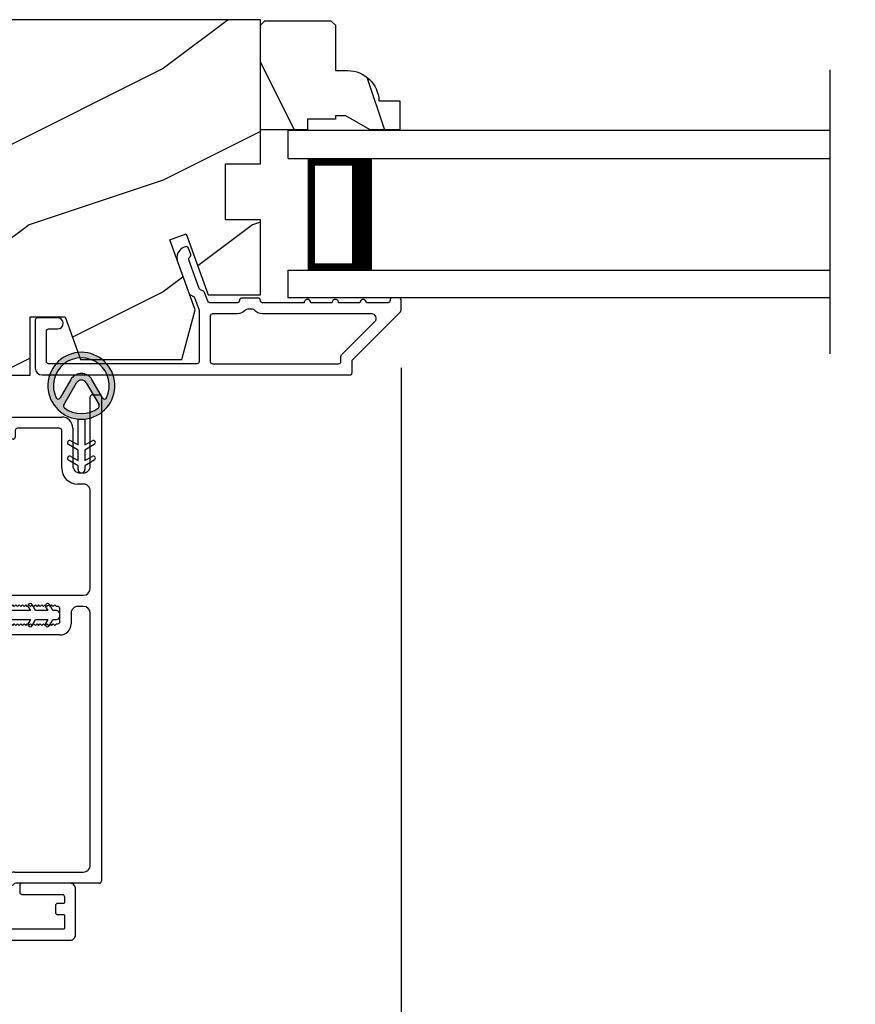
# Model space of a CAD drawing. Extents: x 102 to 204, y -200 to -134.
# Drawn here: x 175 to 179, y -185 to -181 of the extents above; entities that cross this region are included whole.
import ezdxf

# ---------------------------------------------------------------- set-up
doc = ezdxf.new("R2010")
doc.units = 0
doc.header["$LTSCALE"] = 2
doc.header["$MEASUREMENT"] = 0
doc.header["$PDMODE"] = 3
doc.layers.get('0').update_dxf_attribs({"linetype": 'CONTINUOUS'})
doc.layers.get('DEFPOINTS').update_dxf_attribs({"color": 3, "linetype": 'CONTINUOUS'})
doc.layers.add('Dim', color=7, linetype='CONTINUOUS')
doc.styles.get("Standard").update_dxf_attribs({"font": 'arial.ttf'})
doc.dimstyles.new('STANDARD 1.5', dxfattribs={"dimtxt": 0.36, "dimasz": 0.45, "dimexe": 0.09375, "dimexo": 0.27, "dimgap": 0.135, "dimtad": 0, "dimdec": 4, "dimzin": 0, "dimdsep": 46, "dimlunit": 4, "dimtxsty": 'STANDARD', "dimcen": 0, "dimadec": 5, "dimazin": 0, "dimtfac": 1, "dimtdec": 4, "dimtofl": 0, "dimtmove": 0, "dimatfit": 3, "dimfxl": 1, "dimtolj": 1, "dimtzin": 0, "dimarcsym": 0})

# ---------------------------------------------------------------- blocks, each defined once
blk = doc.blocks.new('*D570')
at = {"layer": 'DEFPOINTS', "color": 0, "transparency": 16777216}
for p in [(176.8996, -182.0748), (173.648, -185.9293), (176.8996, -186.7638)]:
    blk.add_point(p, dxfattribs=at)
at = {"layer": 'Dim', "color": 0, "lineweight": -2, "transparency": 16777216}
for p, q in [((176.8996, -182.3448), (176.8996, -186.8576)), ((173.648, -186.1993), (173.648, -186.8576)), ((174.098, -186.7638), (174.7955, -186.7638)), ((176.4496, -186.7638), (175.7521, -186.7638))]:
    blk.add_line(p, q, dxfattribs=at)
at = {"layer": 'Dim', "color": 0, "transparency": 16777216}
for points in [[(174.098, -186.6888), (174.098, -186.8388), (173.648, -186.7638)], [(176.4496, -186.6888), (176.4496, -186.8388), (176.8996, -186.7638)]]:
    blk.add_solid(points, dxfattribs=at)
at = {"layer": 'Dim', "color": 0, "transparency": 16777216, "insert": (175.2738, -186.7638), "char_height": 0.36, "attachment_point": 5}
blk.add_mtext('\\A1;3{\\H1x;\\S1/4;}"', dxfattribs=at)
blk = doc.blocks.new('*D571')
at = {"layer": 'DEFPOINTS', "color": 0, "transparency": 16777216}
for p in [(176.8996, -182.0748), (180.9699, -182.0748), (176.8996, -186.7638)]:
    blk.add_point(p, dxfattribs=at)
at = {"layer": 'Dim', "color": 0, "lineweight": -2, "transparency": 16777216}
for p, q in [((176.8996, -182.3448), (176.8996, -186.8576)), ((180.9699, -182.3448), (180.9699, -186.8576)), ((177.3496, -186.7638), (177.5666, -186.7638)), ((180.5199, -186.7638), (180.3028, -186.7638))]:
    blk.add_line(p, q, dxfattribs=at)
at = {"layer": 'Dim', "color": 0, "transparency": 16777216}
for points in [[(177.3496, -186.6888), (177.3496, -186.8388), (176.8996, -186.7638)], [(180.5199, -186.6888), (180.5199, -186.8388), (180.9699, -186.7638)]]:
    blk.add_solid(points, dxfattribs=at)
at = {"layer": 'Dim', "color": 0, "transparency": 16777216, "insert": (178.9347, -186.7638), "char_height": 0.36, "attachment_point": 5}
blk.add_mtext('\\A1;DAYLIGHT\\POPENING', dxfattribs=at)
blk = doc.blocks.new('A$C12FE3A8C')
for p, q in [((0.0319, 0.4552), (0.0049, 0.4396)), ((0.0319, 0.4644), (0.0319, 0.4552)), ((0.0563, 0.48), (0.0476, 0.48)), ((0.0719, 0.4552), (0.0719, 0.4644)), ((0.0989, 0.4396), (0.0719, 0.4552)), ((0.0149, 0.4222), (0.0319, 0.4321)), ((0.0319, 0.4321), (0.0319, 0.3775)), ((0.0719, 0.3775), (0.0719, 0.4321)), ((0.0719, 0.4321), (0.0889, 0.4222)), ((0.0319, 0.3775), (0.0049, 0.3619)), ((0.0149, 0.3446), (0.0319, 0.3544)), ((0.0319, 0.3544), (0.0319, 0.1315)), ((0.0989, 0.3619), (0.0719, 0.3775)), ((0.0719, 0.1315), (0.0719, 0.3544)), ((0.0719, 0.3544), (0.0889, 0.3446)), ((0.0319, 0.1315), (0.0149, 0.1413)), ((0.0889, 0.1413), (0.0719, 0.1315)), ((0.0049, 0.124), (0.0319, 0.1084)), ((0.0319, 0.1084), (0.0319, 0.0538)), ((0.0719, 0.1084), (0.0989, 0.124)), ((0.0719, 0.0538), (0.0719, 0.1084)), ((0.0049, 0.0463), (0.0319, 0.0307)), ((0.0319, 0.0538), (0.0149, 0.0636)), ((0.0889, 0.0636), (0.0719, 0.0538)), ((0.0719, 0.0307), (0.0989, 0.0463)), ((0.0319, 0.0307), (0.0319, 0.0156)), ((0.0476, 0), (0.0563, 0)), ((0.0719, 0.0156), (0.0719, 0.0307))]:
    blk.add_line(p, q)
for centre, radius, start, end in [((0.0476, 0.4644), 0.0156, 89.9969, 179.9988), ((0.0563, 0.4644), 0.0156, 359.9994, 90.0038), ((0.0099, 0.4309), 0.01, 120.0003, 299.9992), ((0.0939, 0.4309), 0.01, 240.0023, 59.9983), ((0.0099, 0.3532), 0.01, 119.9969, 300.0026), ((0.0939, 0.3532), 0.01, 239.9989, 60.0016), ((0.0099, 0.1326), 0.01, 59.9974, 240.0031), ((0.0939, 0.1326), 0.01, 299.9984, 120.0011), ((0.0099, 0.0549), 0.01, 60.0008, 239.9997), ((0.0939, 0.0549), 0.01, 300.0017, 119.9977), ((0.0476, 0.0156), 0.0156, 179.9969, 270.0031), ((0.0563, 0.0156), 0.0156, 269.9962, 0.0049)]:
    blk.add_arc(centre, radius, start, end)
blk = doc.blocks.new('A$C3CD33450')
for p, q in [((0.0082, 0.4704), (0.128, 0.5989)), ((0.1421, 0.5994), (0.1641, 0.5789)), ((0.1646, 0.5648), (0.0631, 0.4559)), ((0.0631, 0.4423), (0.0822, 0.4218)), ((0.0429, 0.3906), (0.0082, 0.4278)), ((1.1574, 0.186), (1.1574, 0.426)), ((1.1674, 0.436), (1.1974, 0.436)), ((1.2074, 0.4047), (1.2002, 0.3975)), ((1.2002, 0.3975), (1.2074, 0.3902)), ((1.2074, 0.426), (1.2074, 0.4047)), ((1.2854, 0.4047), (1.2854, 0.426)), ((1.2927, 0.3975), (1.2854, 0.4047)), ((1.2854, 0.3902), (1.2927, 0.3975)), ((1.2954, 0.436), (1.3254, 0.436)), ((1.3354, 0.426), (1.3354, 0.0812)), ((2.0336, 0.396), (2.0336, 0.426)), ((2.0436, 0.436), (2.1234, 0.436)), ((2.1334, 0.426), (2.1334, 0.1781)), ((0.0456, 0.01), (0.0456, 0.3838)), ((0.0956, 0.3877), (0.0956, 0.0812)), ((1.2074, 0.3902), (1.2002, 0.383)), ((1.2002, 0.383), (1.2074, 0.3757)), ((1.2074, 0.3757), (1.2002, 0.3684)), ((1.2002, 0.3684), (1.2074, 0.3612)), ((1.2074, 0.3612), (1.2002, 0.3539)), ((1.2002, 0.3539), (1.2074, 0.3466)), ((1.2927, 0.383), (1.2854, 0.3902)), ((1.2854, 0.3757), (1.2927, 0.383)), ((1.2927, 0.3684), (1.2854, 0.3757)), ((1.2854, 0.3612), (1.2927, 0.3684)), ((1.2927, 0.3539), (1.2854, 0.3612)), ((1.2854, 0.3466), (1.2927, 0.3539)), ((2.0734, 0.386), (2.0436, 0.386)), ((2.0834, 0.1881), (2.0834, 0.376)), ((1.2074, 0.3466), (1.2002, 0.3394)), ((1.2002, 0.3394), (1.2074, 0.3321)), ((1.2074, 0.3321), (1.2002, 0.3248)), ((1.2002, 0.3248), (1.2074, 0.3176)), ((1.2074, 0.3176), (1.2002, 0.3103)), ((1.2002, 0.3103), (1.2074, 0.303)), ((1.2927, 0.3394), (1.2854, 0.3466)), ((1.2854, 0.3321), (1.2927, 0.3394)), ((1.2927, 0.3248), (1.2854, 0.3321)), ((1.2854, 0.3176), (1.2927, 0.3248)), ((1.2927, 0.3103), (1.2854, 0.3176)), ((1.2854, 0.303), (1.2927, 0.3103)), ((1.2074, 0.303), (1.2002, 0.2958)), ((1.2002, 0.2958), (1.2074, 0.2885)), ((1.2074, 0.2885), (1.2002, 0.2812)), ((1.2002, 0.2812), (1.2074, 0.274)), ((1.2074, 0.274), (1.2002, 0.2667)), ((1.2002, 0.2667), (1.2074, 0.2595)), ((1.2927, 0.2958), (1.2854, 0.303)), ((1.2854, 0.2885), (1.2927, 0.2958)), ((1.2927, 0.2812), (1.2854, 0.2885)), ((1.2854, 0.274), (1.2927, 0.2812)), ((1.2927, 0.2667), (1.2854, 0.274)), ((1.2854, 0.2595), (1.2927, 0.2667)), ((1.2074, 0.2595), (1.2002, 0.2522)), ((1.2002, 0.2522), (1.2074, 0.2449)), ((1.2074, 0.2449), (1.2002, 0.2377)), ((1.2002, 0.2377), (1.2074, 0.2304)), ((1.2074, 0.2304), (1.2002, 0.2231)), ((1.2002, 0.2231), (1.2074, 0.2159)), ((1.2927, 0.2522), (1.2854, 0.2595)), ((1.2854, 0.2449), (1.2927, 0.2522)), ((1.2927, 0.2377), (1.2854, 0.2449)), ((1.2854, 0.2304), (1.2927, 0.2377)), ((1.2927, 0.2231), (1.2854, 0.2304)), ((1.2854, 0.2159), (1.2927, 0.2231)), ((1.2074, 0.2159), (1.2002, 0.2086)), ((1.2002, 0.2086), (1.2074, 0.2013)), ((1.2074, 0.2013), (1.2074, 0.196)), ((1.2174, 0.186), (1.2754, 0.186)), ((1.2927, 0.2086), (1.2854, 0.2159)), ((1.2854, 0.2013), (1.2927, 0.2086)), ((1.2854, 0.196), (1.2854, 0.2013)), ((1.9044, 0.1781), (2.0734, 0.1781)), ((1.2544, 0.136), (1.2074, 0.136)), ((1.2854, 0.0812), (1.2854, 0.105)), ((1.8334, 0.0812), (1.8334, 0.1071)), ((1.8834, 0.0969), (1.8834, 0.0812)), ((2.0834, 0.1281), (1.9147, 0.1281)), ((0.1269, 0.05), (1.2542, 0.05)), ((1.3667, 0.05), (1.8022, 0.05)), ((1.9147, 0.05), (2.2234, 0.05)), ((2.2334, 0.04), (2.2334, 0.01)), ((2.2234, 0), (0.0556, 0))]:
    blk.add_line(p, q)
for centre, radius, start, end in [((0.1353, 0.5921), 0.01, 47.0067, 136.9965), ((0.1572, 0.5716), 0.01, 316.9985, 47.0002), ((0.0311, 0.4491), 0.0313, 137.0005, 222.9995), ((0.0704, 0.4491), 0.01, 137.0018, 222.9982), ((0.0456, 0.3877), 0.05, 0.0008, 43.0001), ((1.1674, 0.426), 0.01, 90.0039, 179.9961), ((1.1974, 0.426), 0.01, 0.0039, 89.9961), ((1.2954, 0.426), 0.01, 90.0016, 180.0018), ((1.3254, 0.426), 0.01, 0.0039, 89.9961), ((2.0436, 0.426), 0.01, 90.0039, 179.9961), ((2.1234, 0.426), 0.01, 0.0039, 89.9961), ((0.0356, 0.3838), 0.01, 0.0009, 42.9974), ((2.0436, 0.396), 0.01, 180.0016, 270.0018), ((2.0734, 0.376), 0.01, 0.0039, 89.9961), ((1.2074, 0.186), 0.05, 179.9995, 270.0011), ((1.2174, 0.196), 0.01, 179.9958, 270.0042), ((1.2754, 0.196), 0.01, 269.9982, 359.9984), ((1.9044, 0.1071), 0.071, 90.0002, 179.9994), ((2.0734, 0.1881), 0.01, 270.0039, 359.9961), ((2.0834, 0.1781), 0.05, 270.0007, 359.9993), ((1.2544, 0.105), 0.031, 359.9998, 90.0002), ((1.9147, 0.0969), 0.0312, 89.9998, 180.0012), ((0.1269, 0.0812), 0.0312, 179.9988, 270.0002), ((1.2542, 0.0812), 0.0313, 270.0006, 359.9994), ((1.3667, 0.0812), 0.0313, 180.0006, 269.9994), ((1.8022, 0.0812), 0.0312, 269.9998, 0.0012), ((1.9147, 0.0812), 0.0312, 179.9988, 270.0002), ((2.2234, 0.04), 0.01, 0.0039, 89.9961), ((0.0556, 0.01), 0.01, 180.0016, 270.0018), ((2.2234, 0.01), 0.01, 269.9982, 359.9984)]:
    blk.add_arc(centre, radius, start, end)
blk = doc.blocks.new('A$C3CCB582D')
h = blk.add_hatch(color=256)
h.dxf.hatch_style = 1
h.paths.add_polyline_path([(0.1349, 0.2409, 0.057526), (0.1649, 0.2409, 19.939839)])
h.paths.add_polyline_path([(0.0735, 0.2911, 0.340928), (0.2262, 0.2913, 0.375619), (0.2287, 0.3042), (0.1716, 0.4028, 0.577349), (0.1278, 0.4027), (0.071, 0.304, 0.375621)], flags=16)
h.paths.add_polyline_path([(0.0371, 0.3361, -1.588653), (0.2624, 0.3361, -0.603495), (0.2447, 0.3354), (0.1973, 0.4176, 0.577342), (0.1021, 0.4175), (0.0548, 0.3354, -0.603495)], flags=16)
for p, q in [((0.1021, 0.4175), (0.0548, 0.3354)), ((0.071, 0.304), (0.1278, 0.4027)), ((0.1716, 0.4027), (0.2287, 0.3042)), ((0.2447, 0.3354), (0.1973, 0.4176)), ((0.135, 0.1251), (0.1349, 0.2409)), ((0.1649, 0.2409), (0.165, 0.1251)), ((0.1025, 0.1438), (0.135, 0.1251)), ((0.165, 0.1251), (0.1975, 0.1439)), ((0.1351, 0.102), (0.0925, 0.1265)), ((0.1351, 0.0551), (0.1351, 0.102)), ((0.2075, 0.1266), (0.1651, 0.102)), ((0.1651, 0.102), (0.1651, 0.0551)), ((0.1352, 0.032), (0.0926, 0.0565)), ((0.1026, 0.0738), (0.1351, 0.0551)), ((0.1651, 0.0551), (0.1976, 0.0739)), ((0.2076, 0.0566), (0.1652, 0.032)), ((0.1352, 0.015), (0.1352, 0.032)), ((0.1652, 0.032), (0.1652, 0.015))]:
    blk.add_line(p, q)
for centre, radius, start, end in [((0.1497, 0.3901), 0.1499, 275.807, 264.3229), ((0.1497, 0.3901), 0.1249, 334.5079, 205.6221), ((0.1497, 0.3901), 0.055, 30.0665, 150.0633), ((0.1497, 0.3901), 0.0253, 30.0615, 150.0673), ((0.0461, 0.3404), 0.01, 205.6238, 330.0669), ((0.2534, 0.3404), 0.01, 209.9331, 334.3762), ((0.0796, 0.299), 0.01, 150.0663, 232.4132), ((0.1497, 0.3901), 0.1249, 232.4139, 307.7164), ((0.2201, 0.2992), 0.01, 307.7132, 30.0677), ((0.1498, 0.3708), 0.1308, 263.4803, 276.6497), ((0.0975, 0.1351), 0.01, 60.0669, 240.0645), ((0.2025, 0.1353), 0.01, 300.0669, 120.0608), ((0.0976, 0.0651), 0.01, 60.0669, 240.0645), ((0.2026, 0.0653), 0.01, 300.0673, 120.0637), ((0.1502, 0.015), 0.015, 180.0638, 0.0662)]:
    blk.add_arc(centre, radius, start, end)
blk = doc.blocks.new('A$C50990212')
for p, q in [((0, 0.625), (0, 0.75)), ((2.4276, 0.75), (0, 0.75)), ((0, 0.625), (2.4276, 0.625)), ((0.375, 0.6228), (0.0893, 0.6228)), ((0.0893, 0.6228), (0.0893, 0.125)), ((0, 0), (0, 0.125)), ((0, 0.125), (2.4276, 0.125)), ((0.0893, 0.125), (0.0893, 0.125)), ((0.0893, 0.125), (0.3753, 0.125)), ((2.4276, 0), (0, 0))]:
    blk.add_line(p, q)
for points, const_width in [([(0.3303, 0.6228), (0.3303, 0.125)], 0.09), ([(0.0893, 0.6078), (0.3303, 0.6078)], 0.03), ([(0.1044, 0.6078), (0.1044, 0.14)], 0.03), ([(0.0893, 0.14), (0.3303, 0.14)], 0.03)]:
    blk.add_lwpolyline(points, dxfattribs=dict(const_width=const_width))
blk = doc.blocks.new('*D582')
at = {"color": 0, "lineweight": -2, "transparency": 16777216}
for p, q in [((161.5571, -183.5204), (161.5571, -189.8185)), ((196.3106, -183.5204), (196.3106, -189.8185)), ((162.0071, -189.7247), (176.0369, -189.7247)), ((195.8606, -189.7247), (181.8309, -189.7247))]:
    blk.add_line(p, q, dxfattribs=at)
at = {"color": 0, "transparency": 16777216}
for points in [[(162.0071, -189.6497), (162.0071, -189.7997), (161.5571, -189.7247)], [(195.8606, -189.6497), (195.8606, -189.7997), (196.3106, -189.7247)]]:
    blk.add_solid(points, dxfattribs=at)
at = {"layer": 'DEFPOINTS', "color": 0, "transparency": 16777216}
for p in [(161.5571, -183.2504), (196.3106, -183.2504), (196.3106, -189.7247)]:
    blk.add_point(p, dxfattribs=at)
at = {"color": 0, "transparency": 16777216, "insert": (178.9339, -189.7247), "char_height": 0.36, "attachment_point": 5}
blk.add_mtext('\\A1;OVERALL JAMB WIDTH', dxfattribs=at)
blk = doc.blocks.new('*D583')
at = {"color": 0, "lineweight": -2, "transparency": 16777216}
for p, q in [((161.3071, -183.5204), (161.3071, -190.5846)), ((196.5606, -183.5204), (196.5606, -190.5846)), ((161.7571, -190.4908), (174.542, -190.4908)), ((196.1106, -190.4908), (183.3258, -190.4908))]:
    blk.add_line(p, q, dxfattribs=at)
at = {"color": 0, "transparency": 16777216}
for points in [[(161.7571, -190.4158), (161.7571, -190.5658), (161.3071, -190.4908)], [(196.1106, -190.4158), (196.1106, -190.5658), (196.5606, -190.4908)]]:
    blk.add_solid(points, dxfattribs=at)
at = {"layer": 'DEFPOINTS', "color": 0, "transparency": 16777216}
for p in [(161.3071, -183.2504), (196.5606, -183.2504), (196.5606, -190.4908)]:
    blk.add_point(p, dxfattribs=at)
at = {"color": 0, "transparency": 16777216, "insert": (178.9339, -190.4908), "char_height": 0.36, "attachment_point": 5}
blk.add_mtext('\\A1;OVERALL ROUGH OPENING WIDTH', dxfattribs=at)

msp = doc.modelspace()

# ---------------------------------------------------------------- hatches: boundary and pattern name
h = msp.add_hatch()
h.set_pattern_fill('WOOD2', color=256, style=0, pattern_type=2)
h.set_pattern_definition([(216.8699, (203.23165, -233.70518), (2.9999999, 2.0000001), [0.5, -4.5]), (206.5651, (203.83165, -234.0052), (-0.999999, -1.0000013), [1.118034, -1.118034]), (198.4349, (203.83165, -234.5052), (-2.0000004, -0.9999984), [0.632456, -2.529822])])
h.paths.add_polyline_path([(175.23774, -182.11528), (175.39399, -182.11528), (175.46387, -182.30728), (175.91744, -182.30728), (175.97699, -182.08505), (175.86287, -181.7715), (175.93628, -181.74478), (176.03546, -182.01728), (176.26899, -182.01728), (176.26899, -181.68128), (176.11274, -181.68128), (176.11274, -181.43128), (176.26899, -181.43128), (176.26899, -180.78528), (174.62999, -180.78528), (174.62999, -182.37728), (175.23774, -182.37728)])
h = msp.add_hatch()
h.set_pattern_fill('WOOD2', color=256, angle=90, style=0, pattern_type=2)
h.set_pattern_definition([(306.8699, (201.83165, -234.30518), (-2.0000001, 2.9999999), [0.5, -4.5]), (296.5651, (202.13165, -233.7052), (1.0000013, -0.999999), [1.118034, -1.118034]), (288.4349, (202.63165, -233.7052), (0.9999984, -2.0000004), [0.632456, -2.529822])])
edge = h.paths.add_edge_path()
edge.add_line((176.65199, -181.21528), (176.60499, -181.21528))
edge.add_line((176.60499, -181.21528), (176.60499, -181.23128))
edge.add_line((176.60499, -181.23128), (176.47999, -181.23128))
edge.add_line((176.47999, -181.23128), (176.47999, -181.27828))
edge.add_line((176.47999, -181.27828), (176.26899, -181.27828))
edge.add_line((176.26899, -181.27828), (176.26899, -180.81028))
edge.add_line((176.26899, -180.81028), (176.28899, -180.79028))
edge.add_line((176.28899, -180.79028), (176.58499, -180.79028))
edge.add_line((176.58499, -180.79028), (176.60499, -180.81028))
edge.add_line((176.60499, -180.81028), (176.60499, -181.01328))
edge.add_line((176.60499, -181.01328), (176.66008, -181.01328))
edge.add_arc((176.66008, -181.15328), 0.14, 2.04672, 90, ccw=False)
edge.add_line((176.79999, -181.14828), (176.89399, -181.14828))
edge.add_line((176.89399, -181.14828), (176.89399, -181.27828))
edge.add_line((176.89399, -181.27828), (176.76111, -181.27828))
edge.add_line((176.76111, -181.27828), (176.65199, -181.21528))

# ---------------------------------------------------------------- linework, layer by layer
msp.add_line((178.82164, -182.28162), (178.82164, -181.00923))
msp.add_lwpolyline([(175.23774, -182.11528), (175.39399, -182.11528), (175.46387, -182.30728), (175.91744, -182.30728), (175.97699, -182.08505), (175.86287, -181.7715), (175.93628, -181.74478), (176.03546, -182.01728), (176.26899, -182.01728), (176.26899, -181.68128), (176.11274, -181.68128), (176.11274, -181.43128), (176.26899, -181.43128), (176.26899, -180.78528), (174.62999, -180.78528), (174.62999, -182.37728), (175.23774, -182.37728)], close=True)
for points in [[(176.65199, -181.21528), (176.60499, -181.21528), (176.60499, -181.23128), (176.47999, -181.23128), (176.47999, -181.27828), (176.26899, -181.27828), (176.26899, -180.81028), (176.28899, -180.79028), (176.58499, -180.79028), (176.60499, -180.81028), (176.60499, -181.01328), (176.66008, -181.01328, -0.4037891), (176.79999, -181.14828), (176.89399, -181.14828), (176.89399, -181.27828), (176.76111, -181.27828)], [(176.05457, -182.32628), (176.61957, -182.32628, 0.414255), (176.62957, -182.31628), (176.62957, -182.29322, -0.1988745), (176.6325, -182.28615), (176.78186, -182.13679, 0.6681747), (176.76772, -182.10265), (176.27895, -182.10265, -0.2192201), (176.24095, -182.08515, 0.2192069), (176.23335, -182.08165), (176.21079, -182.08165, 0.2192656), (176.20319, -182.08515, -0.2192083), (176.1652, -182.10265), (176.05457, -182.10265, 0.4142378), (176.04457, -182.11265), (176.04457, -182.31628, 0.4142378)]]:
    msp.add_lwpolyline(points, format="xyb", close=True)
for points in [[(176.67957, -182.36628), (176.67957, -182.31393, -0.1988726), (176.6825, -182.30686), (176.89664, -182.09272, 0.1988745), (176.89957, -182.08565), (176.89957, -182.04128, 0.4141911), (176.88957, -182.03128), (176.85957, -182.03128, 0.4141911), (176.84957, -182.04128), (176.84957, -182.04265, -0.4142305), (176.83957, -182.05265), (176.74457, -182.05265, 1), (176.71457, -182.05265), (176.61957, -182.05265, 1.0000196), (176.58957, -182.05265), (176.49457, -182.05265, 1), (176.46457, -182.05265), (176.27895, -182.05265, -0.414189), (176.26895, -182.04265), (176.26895, -182.04165, 0.4142378), (176.25895, -182.03165), (176.1852, -182.03165, 0.4141963), (176.1752, -182.04165), (176.1752, -182.04265, -0.4142305), (176.1652, -182.05265), (176.0426, -182.05265, -0.315281), (176.0332, -182.04607), (176.01881, -182.00654, 0.1989545), (176.01364, -182.00089), (176.00045, -181.99474, -0.1988414), (175.99528, -181.9891), (175.94842, -181.86037, -0.4142311), (175.9544, -181.84755), (175.95078, -181.84887, 0.4142269), (175.95676, -181.83605), (175.9465, -181.80786, 0.4142137), (175.93368, -181.80189), (175.9279, -181.80399, 0.4142157), (175.89802, -181.86808), (175.95054, -182.01237, 0.1989032), (175.95571, -182.01802), (175.9689, -182.02417, -0.1989494), (175.97407, -182.02981), (175.99457, -182.08612), (175.99457, -182.31628, -0.4142378), (175.98457, -182.32628), (175.32057, -182.32628, -0.4142378), (175.31057, -182.31628), (175.31057, -182.18028, -0.4142378), (175.32057, -182.17028), (175.36057, -182.17028, 0.9999971), (175.36057, -182.12028), (175.27057, -182.12028, 0.4141963), (175.26057, -182.13028), (175.26057, -182.34503, 0.41421), (175.29182, -182.37628), (176.66957, -182.37628, 0.4142378), (176.67957, -182.36628)], [(174.84574, -184.90728), (175.41599, -184.90728, 0.4142201), (175.44099, -184.88228), (175.44099, -184.67728, 0.4142201), (175.41599, -184.65228), (175.20099, -184.65228, 0.4142253), (175.19099, -184.66228), (175.19099, -184.69228, 0.4142356), (175.20099, -184.70228), (175.38099, -184.70228, -0.4141838), (175.39099, -184.71228), (175.39099, -184.73928, -0.4141918), (175.38799, -184.74228), (175.36099, -184.74228, 0.4141942), (175.35099, -184.75228), (175.35099, -184.78228, 0.4141985), (175.36099, -184.79228), (175.38799, -184.79228, -0.4141918), (175.39099, -184.79528), (175.39099, -184.85428, -0.4141918), (175.38799, -184.85728), (174.95199, -184.85728, -0.4141918)]]:
    msp.add_lwpolyline(points, format="xyb")

# ---------------------------------------------------------------- block references
for name, p in [('A$C50990212', (176.39399, -182.03128)), ('A$C3CCB582D', (175.31737, -182.81447))]:
    msp.add_blockref(name, p)
at = {"rotation": 90}
for name, p in [('A$C3CD33450', (175.55699, -184.6979)), ('A$C12FE3A8C', (175.37061, -183.50342))]:
    msp.add_blockref(name, p, dxfattribs=at)

# ---------------------------------------------------------------- dimensions: what is measured, and where the dimension line sits
for base, p1, p2, text, picture, middle in [((196.56064, -190.49083), (161.30712, -183.25036), (196.56064, -183.25036), 'OVERALL ROUGH OPENING WIDTH', '*D583', (178.93388, -190.49083)), ((196.31064, -189.72471), (161.55712, -183.25036), (196.31064, -183.25036), 'OVERALL JAMB WIDTH', '*D582', (178.93388, -189.72471))]:
    dim = msp.add_linear_dim(base=base, p1=p1, p2=p2, text=text, dimstyle='STANDARD 1.5', override={"dimpost": '\\X'})
    dim.commit()
    dim.dimension.update_dxf_attribs({"geometry": picture, "text_midpoint": middle})
at = {"layer": 'Dim'}
dim = msp.add_linear_dim(base=(176.89957, -186.76383), p1=(173.64799, -185.92928), p2=(176.89957, -182.07478), dimstyle='STANDARD 1.5', override={"dimpost": '\\X'}, dxfattribs=at)
dim.commit()
dim.dimension.update_dxf_attribs({"geometry": '*D570', "text_midpoint": (175.27378, -186.76383)})
dim = msp.add_linear_dim(base=(176.89957, -186.76383), p1=(180.96989, -182.07478), p2=(176.89957, -182.07478), text='DAYLIGHT\\POPENING', dimstyle='STANDARD 1.5', override={"dimpost": '\\X'}, dxfattribs=at)
dim.commit()
dim.dimension.update_dxf_attribs({"geometry": '*D571', "text_midpoint": (178.93473, -186.76383)})

doc.saveas('drawing.dxf')
